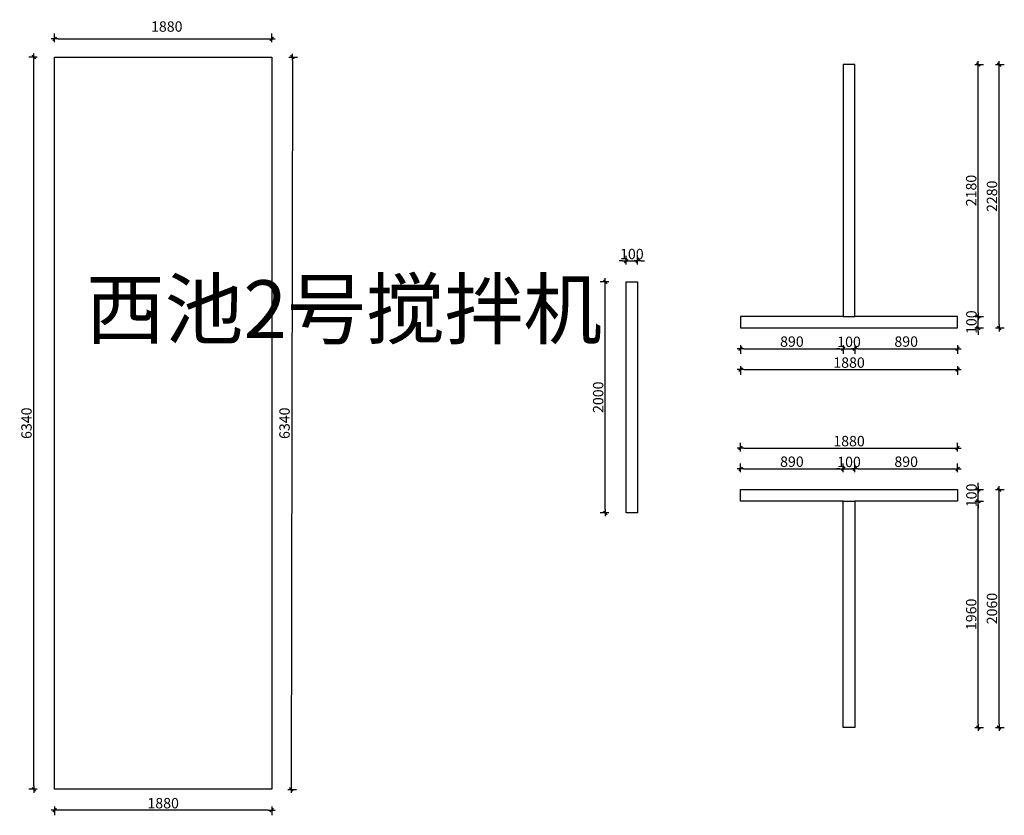
# Model space of a CAD drawing. Units: millimetres. Extents: x -300 to 66740, y -132359 to 40850.
# Drawn here: x 18296 to 26825, y -53770 to -46881 of the extents above; entities that cross this region are included whole.
import ezdxf

# ---------------------------------------------------------------- set-up
doc = ezdxf.new("R2010")
doc.units = ezdxf.units.MM
doc.layers.add('YQ_DIM', color=2, linetype='Continuous')
doc.styles.add('YQ_DIM', font='ARCHS.SHX', dxfattribs={"width": 0.8, "bigfont": 'HZDX.SHX'})
doc.dimstyles.new('yq30', dxfattribs={"dimscale": 30, "dimtxt": 3, "dimasz": 1, "dimexe": 1.5, "dimexo": 3, "dimgap": 0.5, "dimtad": 1, "dimdec": 0, "dimdsep": 46, "dimtxsty": 'YQ_DIM', "dimblk": 'YQTICK', "dimcen": 0, "dimclrd": 44, "dimclre": 44, "dimclrt": 50, "dimadec": 1, "dimazin": 2, "dimtfac": 1, "dimtdec": 0, "dimtix": 1, "dimtmove": 2, "dimatfit": 2, "dimfxl": 1, "dimfxlon": 1, "dimtolj": 1, "dimtzin": 0, "dimarcsym": 0})

# ---------------------------------------------------------------- blocks, each defined once
blk = doc.blocks.new('YQTICK')
blk.add_line((-1, 0), (1, 0))
at = {"const_width": 0.4}
blk.add_lwpolyline([(0.53, 0.53), (-0.53, -0.53)], dxfattribs=at)
blk = doc.blocks.new('*D947')
at = {"layer": 'Defpoints', "color": 0, "transparency": 16777216}
for p in [(18598.75, -53545), (20478.75, -53545), (18598.75, -53725)]:
    blk.add_point(p, dxfattribs=at)
at = {"layer": 'YQ_DIM', "color": 44, "lineweight": -2, "transparency": 16777216}
for p, q in [((18598.75, -53695), (18598.75, -53770)), ((20448.75, -53725), (18628.75, -53725)), ((20478.75, -53695), (20478.75, -53770))]:
    blk.add_line(p, q, dxfattribs=at)
at = {"layer": 'YQ_DIM', "color": 44, "lineweight": -2, "transparency": 16777216, "xscale": 30, "yscale": 30, "zscale": 30, "rotation": 180}
blk.add_blockref('YQTICK', (18598.75, -53725), dxfattribs=at)
at = {"layer": 'YQ_DIM', "color": 44, "lineweight": -2, "transparency": 16777216, "xscale": 30, "yscale": 30, "zscale": 30}
blk.add_blockref('YQTICK', (20478.75, -53725), dxfattribs=at)
at = {"layer": 'YQ_DIM', "color": 50, "transparency": 16777216, "insert": (19538.75, -53665), "char_height": 90, "attachment_point": 5, "style": 'YQ_DIM'}
blk.add_mtext('\\A1;1880', dxfattribs=at)
blk = doc.blocks.new('*D948')
at = {"layer": 'Defpoints', "color": 0, "transparency": 16777216}
for p in [(20478.8, -47205), (20468.8, -53545), (20648.7, -53545.3)]:
    blk.add_point(p, dxfattribs=at)
at = {"layer": 'YQ_DIM', "color": 44, "lineweight": -2, "transparency": 16777216}
for p, q in [((20628.7, -47205.2), (20703.7, -47205.4)), ((20658.7, -47235.3), (20648.8, -53515.3)), ((20618.7, -53545.2), (20693.7, -53545.4))]:
    blk.add_line(p, q, dxfattribs=at)
at = {"layer": 'YQ_DIM', "color": 44, "lineweight": -2, "transparency": 16777216, "xscale": 30, "yscale": 30, "zscale": 30}
for p, rotation in [((20658.7, -47205.3), 89.90962818296681), ((20648.7, -53545.3), 269.9096281829669)]:
    blk.add_blockref('YQTICK', p, dxfattribs=dict(at, rotation=rotation))
at = {"layer": 'YQ_DIM', "color": 50, "transparency": 16777216, "insert": (20590, -50375.2), "char_height": 90, "attachment_point": 5, "rotation": 89.90963, "style": 'YQ_DIM'}
blk.add_mtext('\\A1;6340', dxfattribs=at)
blk = doc.blocks.new('*D949')
at = {"layer": 'Defpoints', "color": 0, "transparency": 16777216}
for p in [(20478.8, -47046), (18598.8, -47205), (20478.8, -47205)]:
    blk.add_point(p, dxfattribs=at)
at = {"layer": 'YQ_DIM', "color": 44, "lineweight": -2, "transparency": 16777216}
for p, q in [((18598.8, -47076), (18598.8, -47001)), ((18628.8, -47046), (20448.8, -47046)), ((20478.8, -47076), (20478.8, -47001))]:
    blk.add_line(p, q, dxfattribs=at)
at = {"layer": 'YQ_DIM', "color": 44, "lineweight": -2, "transparency": 16777216, "xscale": 30, "yscale": 30, "zscale": 30, "rotation": 180}
blk.add_blockref('YQTICK', (18598.8, -47046), dxfattribs=at)
at = {"layer": 'YQ_DIM', "color": 44, "lineweight": -2, "transparency": 16777216, "xscale": 30, "yscale": 30, "zscale": 30}
blk.add_blockref('YQTICK', (20478.8, -47046), dxfattribs=at)
at = {"layer": 'YQ_DIM', "color": 50, "transparency": 16777216, "insert": (19570, -46940), "char_height": 90, "attachment_point": 5, "style": 'YQ_DIM'}
blk.add_mtext('\\A1;1880', dxfattribs=at)
blk = doc.blocks.new('*D950')
at = {"layer": 'Defpoints', "color": 0, "transparency": 16777216}
for p in [(18418.75, -47205), (18598.75, -47205), (18598.75, -53545)]:
    blk.add_point(p, dxfattribs=at)
at = {"layer": 'YQ_DIM', "color": 44, "lineweight": -2, "transparency": 16777216}
for p, q in [((18448.75, -47205), (18373.75, -47205)), ((18418.75, -53515), (18418.75, -47235)), ((18448.75, -53545), (18373.75, -53545))]:
    blk.add_line(p, q, dxfattribs=at)
at = {"layer": 'YQ_DIM', "color": 44, "lineweight": -2, "transparency": 16777216, "xscale": 30, "yscale": 30, "zscale": 30}
for p, rotation in [((18418.75, -47205), 90), ((18418.75, -53545), 270)]:
    blk.add_blockref('YQTICK', p, dxfattribs=dict(at, rotation=rotation))
at = {"layer": 'YQ_DIM', "color": 50, "transparency": 16777216, "insert": (18355, -50375), "char_height": 90, "attachment_point": 5, "rotation": 90, "style": 'YQ_DIM'}
blk.add_mtext('\\A1;6340', dxfattribs=at)
blk = doc.blocks.new('*D955')
at = {"layer": 'Defpoints', "color": 0, "transparency": 16777216}
for p in [(23648.75, -48970), (23548.75, -49150), (23648.75, -49150)]:
    blk.add_point(p, dxfattribs=at)
at = {"layer": 'YQ_DIM', "color": 44, "lineweight": -2, "transparency": 16777216}
for p, q in [((23548.75, -49000), (23548.75, -48925)), ((23648.75, -49000), (23648.75, -48925)), ((23518.75, -48970), (23488.75, -48970)), ((23548.75, -48970), (23648.75, -48970)), ((23678.75, -48970), (23708.75, -48970))]:
    blk.add_line(p, q, dxfattribs=at)
at = {"layer": 'YQ_DIM', "color": 44, "lineweight": -2, "transparency": 16777216, "xscale": 30, "yscale": 30, "zscale": 30}
blk.add_blockref('YQTICK', (23548.75, -48970), dxfattribs=at)
at = {"layer": 'YQ_DIM', "color": 44, "lineweight": -2, "transparency": 16777216, "xscale": 30, "yscale": 30, "zscale": 30, "rotation": 180}
blk.add_blockref('YQTICK', (23648.75, -48970), dxfattribs=at)
at = {"layer": 'YQ_DIM', "color": 50, "transparency": 16777216, "insert": (23598.75, -48910), "char_height": 90, "attachment_point": 5, "style": 'YQ_DIM'}
blk.add_mtext('\\A1;100', dxfattribs=at)
blk = doc.blocks.new('*D956')
at = {"layer": 'Defpoints', "color": 0, "transparency": 16777216}
for p in [(23368.75, -49150), (23548.75, -49150), (23548.75, -51150)]:
    blk.add_point(p, dxfattribs=at)
at = {"layer": 'YQ_DIM', "color": 44, "lineweight": -2, "transparency": 16777216}
for p, q in [((23398.75, -49150), (23323.75, -49150)), ((23368.75, -51120), (23368.75, -49180)), ((23398.75, -51150), (23323.75, -51150))]:
    blk.add_line(p, q, dxfattribs=at)
at = {"layer": 'YQ_DIM', "color": 44, "lineweight": -2, "transparency": 16777216, "xscale": 30, "yscale": 30, "zscale": 30}
for p, rotation in [((23368.75, -49150), 90), ((23368.75, -51150), 270)]:
    blk.add_blockref('YQTICK', p, dxfattribs=dict(at, rotation=rotation))
at = {"layer": 'YQ_DIM', "color": 50, "transparency": 16777216, "insert": (23306.875, -50150), "char_height": 90, "attachment_point": 5, "rotation": 90, "style": 'YQ_DIM'}
blk.add_mtext('\\A1;2000', dxfattribs=at)
blk = doc.blocks.new('*D957')
at = {"layer": 'Defpoints', "color": 0, "transparency": 16777216}
for p in [(26420, -51050), (26600, -51050), (26420, -53010)]:
    blk.add_point(p, dxfattribs=at)
at = {"layer": 'YQ_DIM', "color": 44, "lineweight": -2, "transparency": 16777216}
for p, q in [((26570, -51050), (26645, -51050)), ((26600, -52980), (26600, -51080)), ((26570, -53010), (26645, -53010))]:
    blk.add_line(p, q, dxfattribs=at)
at = {"layer": 'YQ_DIM', "color": 44, "lineweight": -2, "transparency": 16777216, "xscale": 30, "yscale": 30, "zscale": 30}
for p, rotation in [((26600, -51050), 90), ((26600, -53010), 270)]:
    blk.add_blockref('YQTICK', p, dxfattribs=dict(at, rotation=rotation))
at = {"layer": 'YQ_DIM', "color": 50, "transparency": 16777216, "insert": (26538.125, -52030), "char_height": 90, "attachment_point": 5, "rotation": 90, "style": 'YQ_DIM'}
blk.add_mtext('\\A1;1960', dxfattribs=at)
blk = doc.blocks.new('*D958')
at = {"layer": 'Defpoints', "color": 0, "transparency": 16777216}
for p in [(26420, -50950), (26600, -50950), (26420, -51050)]:
    blk.add_point(p, dxfattribs=at)
at = {"layer": 'YQ_DIM', "color": 44, "lineweight": -2, "transparency": 16777216}
for p, q in [((26600, -50920), (26600, -50890)), ((26570, -50950), (26645, -50950)), ((26600, -51050), (26600, -50950)), ((26570, -51050), (26645, -51050)), ((26600, -51080), (26600, -51110))]:
    blk.add_line(p, q, dxfattribs=at)
at = {"layer": 'YQ_DIM', "color": 44, "lineweight": -2, "transparency": 16777216, "xscale": 30, "yscale": 30, "zscale": 30}
for p, rotation in [((26600, -50950), 270), ((26600, -51050), 90)]:
    blk.add_blockref('YQTICK', p, dxfattribs=dict(at, rotation=rotation))
at = {"layer": 'YQ_DIM', "color": 50, "transparency": 16777216, "insert": (26540, -51000), "char_height": 90, "attachment_point": 5, "rotation": 90, "style": 'YQ_DIM'}
blk.add_mtext('\\A1;100', dxfattribs=at)
blk = doc.blocks.new('*D959')
at = {"layer": 'Defpoints', "color": 0, "transparency": 16777216}
for p in [(26420, -50950), (26780, -50950), (26420, -53010)]:
    blk.add_point(p, dxfattribs=at)
at = {"layer": 'YQ_DIM', "color": 44, "lineweight": -2, "transparency": 16777216}
for p, q in [((26750, -50950), (26825, -50950)), ((26780, -52980), (26780, -50980)), ((26750, -53010), (26825, -53010))]:
    blk.add_line(p, q, dxfattribs=at)
at = {"layer": 'YQ_DIM', "color": 44, "lineweight": -2, "transparency": 16777216, "xscale": 30, "yscale": 30, "zscale": 30}
for p, rotation in [((26780, -50950), 90), ((26780, -53010), 270)]:
    blk.add_blockref('YQTICK', p, dxfattribs=dict(at, rotation=rotation))
at = {"layer": 'YQ_DIM', "color": 50, "transparency": 16777216, "insert": (26718.125, -51980), "char_height": 90, "attachment_point": 5, "rotation": 90, "style": 'YQ_DIM'}
blk.add_mtext('\\A1;2060', dxfattribs=at)
blk = doc.blocks.new('*D960')
at = {"layer": 'Defpoints', "color": 0, "transparency": 16777216}
for p in [(25430, -50770), (24540, -50950), (25430, -50950)]:
    blk.add_point(p, dxfattribs=at)
at = {"layer": 'YQ_DIM', "color": 44, "lineweight": -2, "transparency": 16777216}
for p, q in [((24540, -50800), (24540, -50725)), ((25430, -50800), (25430, -50725)), ((24570, -50770), (25400, -50770))]:
    blk.add_line(p, q, dxfattribs=at)
at = {"layer": 'YQ_DIM', "color": 44, "lineweight": -2, "transparency": 16777216, "xscale": 30, "yscale": 30, "zscale": 30, "rotation": 180}
blk.add_blockref('YQTICK', (24540, -50770), dxfattribs=at)
at = {"layer": 'YQ_DIM', "color": 44, "lineweight": -2, "transparency": 16777216, "xscale": 30, "yscale": 30, "zscale": 30}
blk.add_blockref('YQTICK', (25430, -50770), dxfattribs=at)
at = {"layer": 'YQ_DIM', "color": 50, "transparency": 16777216, "insert": (24985, -50708.125), "char_height": 90, "attachment_point": 5, "style": 'YQ_DIM'}
blk.add_mtext('\\A1;890', dxfattribs=at)
blk = doc.blocks.new('*D961')
at = {"layer": 'Defpoints', "color": 0, "transparency": 16777216}
for p in [(25530, -50770), (25430, -50950), (25530, -50950)]:
    blk.add_point(p, dxfattribs=at)
at = {"layer": 'YQ_DIM', "color": 44, "lineweight": -2, "transparency": 16777216}
for p, q in [((25430, -50800), (25430, -50725)), ((25530, -50800), (25530, -50725)), ((25400, -50770), (25370, -50770)), ((25430, -50770), (25530, -50770)), ((25560, -50770), (25590, -50770))]:
    blk.add_line(p, q, dxfattribs=at)
at = {"layer": 'YQ_DIM', "color": 44, "lineweight": -2, "transparency": 16777216, "xscale": 30, "yscale": 30, "zscale": 30}
blk.add_blockref('YQTICK', (25430, -50770), dxfattribs=at)
at = {"layer": 'YQ_DIM', "color": 44, "lineweight": -2, "transparency": 16777216, "xscale": 30, "yscale": 30, "zscale": 30, "rotation": 180}
blk.add_blockref('YQTICK', (25530, -50770), dxfattribs=at)
at = {"layer": 'YQ_DIM', "color": 50, "transparency": 16777216, "insert": (25480, -50710), "char_height": 90, "attachment_point": 5, "style": 'YQ_DIM'}
blk.add_mtext('\\A1;100', dxfattribs=at)
blk = doc.blocks.new('*D962')
at = {"layer": 'Defpoints', "color": 0, "transparency": 16777216}
for p in [(26420, -50770), (25530, -50950), (26420, -50950)]:
    blk.add_point(p, dxfattribs=at)
at = {"layer": 'YQ_DIM', "color": 44, "lineweight": -2, "transparency": 16777216}
for p, q in [((25530, -50800), (25530, -50725)), ((26420, -50800), (26420, -50725)), ((25560, -50770), (26390, -50770))]:
    blk.add_line(p, q, dxfattribs=at)
at = {"layer": 'YQ_DIM', "color": 44, "lineweight": -2, "transparency": 16777216, "xscale": 30, "yscale": 30, "zscale": 30, "rotation": 180}
blk.add_blockref('YQTICK', (25530, -50770), dxfattribs=at)
at = {"layer": 'YQ_DIM', "color": 44, "lineweight": -2, "transparency": 16777216, "xscale": 30, "yscale": 30, "zscale": 30}
blk.add_blockref('YQTICK', (26420, -50770), dxfattribs=at)
at = {"layer": 'YQ_DIM', "color": 50, "transparency": 16777216, "insert": (25975, -50708.125), "char_height": 90, "attachment_point": 5, "style": 'YQ_DIM'}
blk.add_mtext('\\A1;890', dxfattribs=at)
blk = doc.blocks.new('*D963')
at = {"layer": 'Defpoints', "color": 0, "transparency": 16777216}
for p in [(26420, -50590), (24540, -50950), (26420, -50950)]:
    blk.add_point(p, dxfattribs=at)
at = {"layer": 'YQ_DIM', "color": 44, "lineweight": -2, "transparency": 16777216}
for p, q in [((24540, -50620), (24540, -50545)), ((26420, -50620), (26420, -50545)), ((24570, -50590), (26390, -50590))]:
    blk.add_line(p, q, dxfattribs=at)
at = {"layer": 'YQ_DIM', "color": 44, "lineweight": -2, "transparency": 16777216, "xscale": 30, "yscale": 30, "zscale": 30, "rotation": 180}
blk.add_blockref('YQTICK', (24540, -50590), dxfattribs=at)
at = {"layer": 'YQ_DIM', "color": 44, "lineweight": -2, "transparency": 16777216, "xscale": 30, "yscale": 30, "zscale": 30}
blk.add_blockref('YQTICK', (26420, -50590), dxfattribs=at)
at = {"layer": 'YQ_DIM', "color": 50, "transparency": 16777216, "insert": (25480, -50530), "char_height": 90, "attachment_point": 5, "style": 'YQ_DIM'}
blk.add_mtext('\\A1;1880', dxfattribs=at)
blk = doc.blocks.new('*D964')
at = {"layer": 'Defpoints', "color": 0, "transparency": 16777216}
for p in [(26420, -49450), (26600, -49450), (26420, -49550)]:
    blk.add_point(p, dxfattribs=at)
at = {"layer": 'YQ_DIM', "color": 44, "lineweight": -2, "transparency": 16777216}
for p, q in [((26570, -49450), (26645, -49450)), ((26600, -49420), (26600, -49390)), ((26600, -49550), (26600, -49450)), ((26570, -49550), (26645, -49550)), ((26600, -49580), (26600, -49610))]:
    blk.add_line(p, q, dxfattribs=at)
at = {"layer": 'YQ_DIM', "color": 44, "lineweight": -2, "transparency": 16777216, "xscale": 30, "yscale": 30, "zscale": 30}
for p, rotation in [((26600, -49450), 270), ((26600, -49550), 90)]:
    blk.add_blockref('YQTICK', p, dxfattribs=dict(at, rotation=rotation))
at = {"layer": 'YQ_DIM', "color": 50, "transparency": 16777216, "insert": (26540, -49500), "char_height": 90, "attachment_point": 5, "rotation": 90, "style": 'YQ_DIM'}
blk.add_mtext('\\A1;100', dxfattribs=at)
blk = doc.blocks.new('*D965')
at = {"layer": 'Defpoints', "color": 0, "transparency": 16777216}
for p in [(26420, -47270), (26600, -47270), (26420, -49450)]:
    blk.add_point(p, dxfattribs=at)
at = {"layer": 'YQ_DIM', "color": 44, "lineweight": -2, "transparency": 16777216}
for p, q in [((26570, -47270), (26645, -47270)), ((26600, -49420), (26600, -47300)), ((26570, -49450), (26645, -49450))]:
    blk.add_line(p, q, dxfattribs=at)
at = {"layer": 'YQ_DIM', "color": 44, "lineweight": -2, "transparency": 16777216, "xscale": 30, "yscale": 30, "zscale": 30}
for p, rotation in [((26600, -47270), 90), ((26600, -49450), 270)]:
    blk.add_blockref('YQTICK', p, dxfattribs=dict(at, rotation=rotation))
at = {"layer": 'YQ_DIM', "color": 50, "transparency": 16777216, "insert": (26538.125, -48360), "char_height": 90, "attachment_point": 5, "rotation": 90, "style": 'YQ_DIM'}
blk.add_mtext('\\A1;2180', dxfattribs=at)
blk = doc.blocks.new('*D966')
at = {"layer": 'Defpoints', "color": 0, "transparency": 16777216}
for p in [(26420, -47270), (26780, -47270), (26420, -49550)]:
    blk.add_point(p, dxfattribs=at)
at = {"layer": 'YQ_DIM', "color": 44, "lineweight": -2, "transparency": 16777216}
for p, q in [((26750, -47270), (26825, -47270)), ((26780, -49520), (26780, -47300)), ((26750, -49550), (26825, -49550))]:
    blk.add_line(p, q, dxfattribs=at)
at = {"layer": 'YQ_DIM', "color": 44, "lineweight": -2, "transparency": 16777216, "xscale": 30, "yscale": 30, "zscale": 30}
for p, rotation in [((26780, -47270), 90), ((26780, -49550), 270)]:
    blk.add_blockref('YQTICK', p, dxfattribs=dict(at, rotation=rotation))
at = {"layer": 'YQ_DIM', "color": 50, "transparency": 16777216, "insert": (26718.125, -48410), "char_height": 90, "attachment_point": 5, "rotation": 90, "style": 'YQ_DIM'}
blk.add_mtext('\\A1;2280', dxfattribs=at)
blk = doc.blocks.new('*D967')
at = {"layer": 'Defpoints', "color": 0, "transparency": 16777216}
for p in [(24540, -49550), (25430, -49550), (25430, -49730)]:
    blk.add_point(p, dxfattribs=at)
at = {"layer": 'YQ_DIM', "color": 44, "lineweight": -2, "transparency": 16777216}
for p, q in [((24540, -49700), (24540, -49775)), ((25430, -49700), (25430, -49775)), ((24570, -49730), (25400, -49730))]:
    blk.add_line(p, q, dxfattribs=at)
at = {"layer": 'YQ_DIM', "color": 44, "lineweight": -2, "transparency": 16777216, "xscale": 30, "yscale": 30, "zscale": 30, "rotation": 180}
blk.add_blockref('YQTICK', (24540, -49730), dxfattribs=at)
at = {"layer": 'YQ_DIM', "color": 44, "lineweight": -2, "transparency": 16777216, "xscale": 30, "yscale": 30, "zscale": 30}
blk.add_blockref('YQTICK', (25430, -49730), dxfattribs=at)
at = {"layer": 'YQ_DIM', "color": 50, "transparency": 16777216, "insert": (24985, -49668.125), "char_height": 90, "attachment_point": 5, "style": 'YQ_DIM'}
blk.add_mtext('\\A1;890', dxfattribs=at)
blk = doc.blocks.new('*D968')
at = {"layer": 'Defpoints', "color": 0, "transparency": 16777216}
for p in [(25430, -49550), (25530, -49550), (25530, -49730)]:
    blk.add_point(p, dxfattribs=at)
at = {"layer": 'YQ_DIM', "color": 44, "lineweight": -2, "transparency": 16777216}
for p, q in [((25430, -49700), (25430, -49775)), ((25530, -49700), (25530, -49775)), ((25400, -49730), (25370, -49730)), ((25430, -49730), (25530, -49730)), ((25560, -49730), (25590, -49730))]:
    blk.add_line(p, q, dxfattribs=at)
at = {"layer": 'YQ_DIM', "color": 44, "lineweight": -2, "transparency": 16777216, "xscale": 30, "yscale": 30, "zscale": 30}
blk.add_blockref('YQTICK', (25430, -49730), dxfattribs=at)
at = {"layer": 'YQ_DIM', "color": 44, "lineweight": -2, "transparency": 16777216, "xscale": 30, "yscale": 30, "zscale": 30, "rotation": 180}
blk.add_blockref('YQTICK', (25530, -49730), dxfattribs=at)
at = {"layer": 'YQ_DIM', "color": 50, "transparency": 16777216, "insert": (25480, -49670), "char_height": 90, "attachment_point": 5, "style": 'YQ_DIM'}
blk.add_mtext('\\A1;100', dxfattribs=at)
blk = doc.blocks.new('*D969')
at = {"layer": 'Defpoints', "color": 0, "transparency": 16777216}
for p in [(25530, -49550), (26420, -49550), (26420, -49730)]:
    blk.add_point(p, dxfattribs=at)
at = {"layer": 'YQ_DIM', "color": 44, "lineweight": -2, "transparency": 16777216}
for p, q in [((25530, -49700), (25530, -49775)), ((26420, -49700), (26420, -49775)), ((25560, -49730), (26390, -49730))]:
    blk.add_line(p, q, dxfattribs=at)
at = {"layer": 'YQ_DIM', "color": 44, "lineweight": -2, "transparency": 16777216, "xscale": 30, "yscale": 30, "zscale": 30, "rotation": 180}
blk.add_blockref('YQTICK', (25530, -49730), dxfattribs=at)
at = {"layer": 'YQ_DIM', "color": 44, "lineweight": -2, "transparency": 16777216, "xscale": 30, "yscale": 30, "zscale": 30}
blk.add_blockref('YQTICK', (26420, -49730), dxfattribs=at)
at = {"layer": 'YQ_DIM', "color": 50, "transparency": 16777216, "insert": (25975, -49668.125), "char_height": 90, "attachment_point": 5, "style": 'YQ_DIM'}
blk.add_mtext('\\A1;890', dxfattribs=at)
blk = doc.blocks.new('*D970')
at = {"layer": 'Defpoints', "color": 0, "transparency": 16777216}
for p in [(24540, -49550), (26420, -49550), (26420, -49910)]:
    blk.add_point(p, dxfattribs=at)
at = {"layer": 'YQ_DIM', "color": 44, "lineweight": -2, "transparency": 16777216}
for p, q in [((24540, -49880), (24540, -49955)), ((26420, -49880), (26420, -49955)), ((24570, -49910), (26390, -49910))]:
    blk.add_line(p, q, dxfattribs=at)
at = {"layer": 'YQ_DIM', "color": 44, "lineweight": -2, "transparency": 16777216, "xscale": 30, "yscale": 30, "zscale": 30, "rotation": 180}
blk.add_blockref('YQTICK', (24540, -49910), dxfattribs=at)
at = {"layer": 'YQ_DIM', "color": 44, "lineweight": -2, "transparency": 16777216, "xscale": 30, "yscale": 30, "zscale": 30}
blk.add_blockref('YQTICK', (26420, -49910), dxfattribs=at)
at = {"layer": 'YQ_DIM', "color": 50, "transparency": 16777216, "insert": (25480, -49850), "char_height": 90, "attachment_point": 5, "style": 'YQ_DIM'}
blk.add_mtext('\\A1;1880', dxfattribs=at)

msp = doc.modelspace()

# ---------------------------------------------------------------- linework, layer by layer
for p, q in [((25530, -47270), (25430, -47270)), ((25430, -47270), (25430, -49450)), ((25530, -49450), (25530, -47270)), ((25430, -49450), (24540, -49450)), ((24540, -49450), (24540, -49550)), ((25430, -49450), (25530, -49450)), ((26420, -49450), (25530, -49450)), ((26420, -49550), (26420, -49450)), ((24540, -49550), (26420, -49550)), ((24540, -50950), (26420, -50950)), ((24540, -51050), (24540, -50950)), ((26420, -50950), (26420, -51050)), ((25430, -51050), (24540, -51050)), ((25430, -53010), (25430, -51050)), ((25430, -51050), (25530, -51050)), ((26420, -51050), (25530, -51050)), ((25530, -51050), (25530, -53010)), ((25530, -53010), (25430, -53010))]:
    msp.add_line(p, q)
for points in [[(18598.8, -47205), (20478.8, -47205), (20478.8, -53545), (18598.8, -53545)], [(23548.7, -49150), (23648.7, -49150), (23648.7, -51150), (23548.7, -51150)]]:
    msp.add_lwpolyline(points, close=True)

# ---------------------------------------------------------------- texts
at = {"insert": (18869.4, -49137.6), "char_height": 500, "attachment_point": 1, "style": 'YQ_DIM'}
msp.add_mtext_dynamic_manual_height_columns('西池2号搅拌机', width=1429.936, gutter_width=2500, heights=[0], dxfattribs=at)

# ---------------------------------------------------------------- dimensions: what is measured, and where the dimension line sits
at = {"layer": 'YQ_DIM'}
dim = msp.add_linear_dim(base=(20478.8, -47046), p1=(18598.8, -47205), p2=(20478.8, -47205), angle=0, dimstyle='yq30', dxfattribs=at)
dim.commit()
dim.dimension.update_dxf_attribs({"geometry": '*D949', "text_midpoint": (19570, -46940), "dimtype": 161})
for p1, p2, picture, middle in [((18598.8, -53545), (18598.8, -47205), '*D950', (18355, -50375)), ((20478.8, -47205), (20468.8, -53545), '*D948', (20590, -50375.2)), ((23548.7, -49150), (23648.7, -49150), '*D955', (23598.7, -48910)), ((23548.7, -51150), (23548.7, -49150), '*D956', (23306.9, -50150)), ((20478.8, -53545), (18598.8, -53545), '*D947', (19538.8, -53665))]:
    dim = msp.add_aligned_dim(p1=p1, p2=p2, distance=180, dimstyle='yq30', dxfattribs=at)
    dim.commit()
    dim.dimension.update_dxf_attribs({"geometry": picture, "text_midpoint": middle})
for base, p1, p2, picture, middle in [((26600, -47270), (26420, -49450), (26420, -47270), '*D965', (26538.1, -48360)), ((26780, -47270), (26420, -49550), (26420, -47270), '*D966', (26718.1, -48410)), ((26600, -49450), (26420, -49550), (26420, -49450), '*D964', (26540, -49500)), ((26600, -50950), (26420, -51050), (26420, -50950), '*D958', (26540, -51000)), ((26780, -50950), (26420, -53010), (26420, -50950), '*D959', (26718.1, -51980)), ((26600, -51050), (26420, -53010), (26420, -51050), '*D957', (26538.1, -52030))]:
    dim = msp.add_linear_dim(base=base, p1=p1, p2=p2, angle=90, dimstyle='yq30', dxfattribs=at)
    dim.commit()
    dim.dimension.update_dxf_attribs({"geometry": picture, "text_midpoint": middle})
for base, p1, p2, picture, middle in [((25430, -49730), (24540, -49550), (25430, -49550), '*D967', (24985, -49668.1)), ((26420, -49910), (24540, -49550), (26420, -49550), '*D970', (25480, -49850)), ((25530, -49730), (25430, -49550), (25530, -49550), '*D968', (25480, -49670)), ((26420, -49730), (25530, -49550), (26420, -49550), '*D969', (25975, -49668.1)), ((26420, -50590), (24540, -50950), (26420, -50950), '*D963', (25480, -50530)), ((25430, -50770), (24540, -50950), (25430, -50950), '*D960', (24985, -50708.1)), ((25530, -50770), (25430, -50950), (25530, -50950), '*D961', (25480, -50710)), ((26420, -50770), (25530, -50950), (26420, -50950), '*D962', (25975, -50708.1))]:
    dim = msp.add_linear_dim(base=base, p1=p1, p2=p2, dimstyle='yq30', dxfattribs=at)
    dim.commit()
    dim.dimension.update_dxf_attribs({"geometry": picture, "text_midpoint": middle})

doc.saveas('drawing.dxf')
